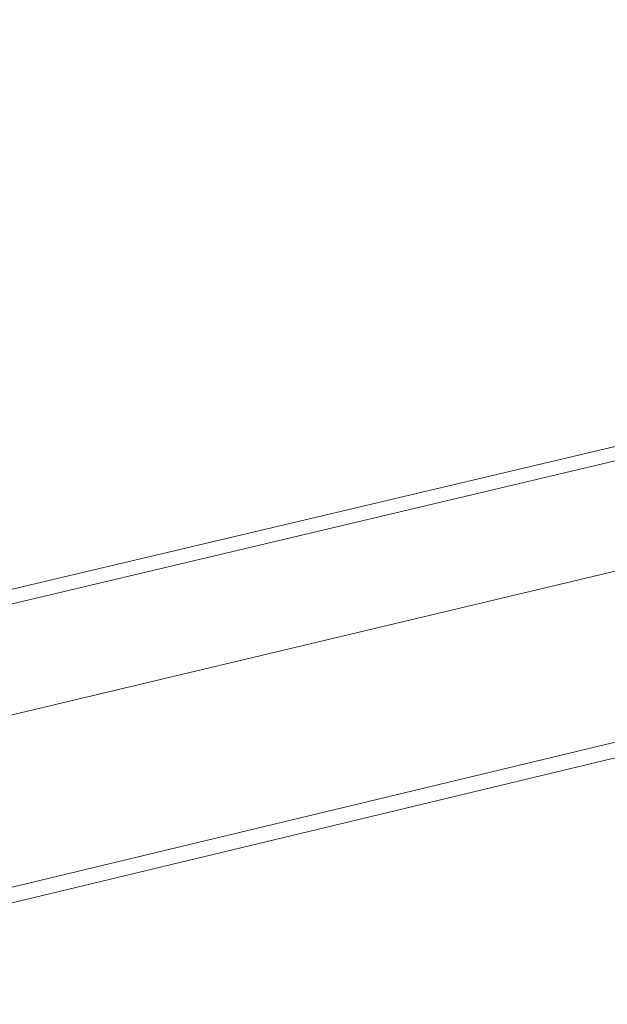
# Model space of a CAD drawing. Extents: x 1152 to 2202, y 0 to 1485.
# Drawn here: x 1539 to 1572, y 689 to 744 of the extents above; entities that cross this region are included whole.
import ezdxf

# ---------------------------------------------------------------- set-up
doc = ezdxf.new("R2010")
doc.units = 0
doc.header["$LTSCALE"] = 15
doc.layers.get('0').update_dxf_attribs({"linetype": 'CONTINUOUS'})
doc.layers.add('rahm2', color=2, linetype='CONTINUOUS', plot=False)
doc.layers.add('UK4', color=4, linetype='CONTINUOUS')

# ---------------------------------------------------------------- blocks, each defined once
blk = doc.blocks.new('W628A.de_P1_2')
at = {"lineweight": 0, "extrusion": (-8.88178e-16, 0.965885, 0.258972)}
for p, q in [((70.986, 58.439), (-121.737, 12.817)), ((71.663, 58.293), (-121.062, 12.636)), ((72.971, 56.249), (-119.7, 10.339)), ((72.93, 52.586), (-119.626, 6.293)), ((73.113, 52.3), (-119.435, 5.971))]:
    blk.add_line(p, q, dxfattribs=at)
blk = doc.blocks.new('W628A.de_P1_1')
at = {"lineweight": 0, "extrusion": (-8.88178e-16, 0.965885, 0.258972)}
for p, q in [((70.986, 58.439), (-121.737, 12.817)), ((72.93, 52.586), (-119.626, 6.293)), ((73.113, 52.3), (-119.435, 5.971))]:
    blk.add_line(p, q, dxfattribs=at)

msp = doc.modelspace()

# ---------------------------------------------------------------- block references
at = {"layer": 'rahm2', "xscale": 2.408112631918992, "yscale": 2.408112631918992, "zscale": 2.408112631918992}
msp.add_blockref('W628A.de_P1_2', (1802.279, 674.14), dxfattribs=at)
at = {"layer": 'UK4', "xscale": 2.408112631918992, "yscale": 2.408112631918992, "zscale": 2.408112631918992}
msp.add_blockref('W628A.de_P1_1', (1802.279, 674.14), dxfattribs=at)

doc.saveas('drawing.dxf')
